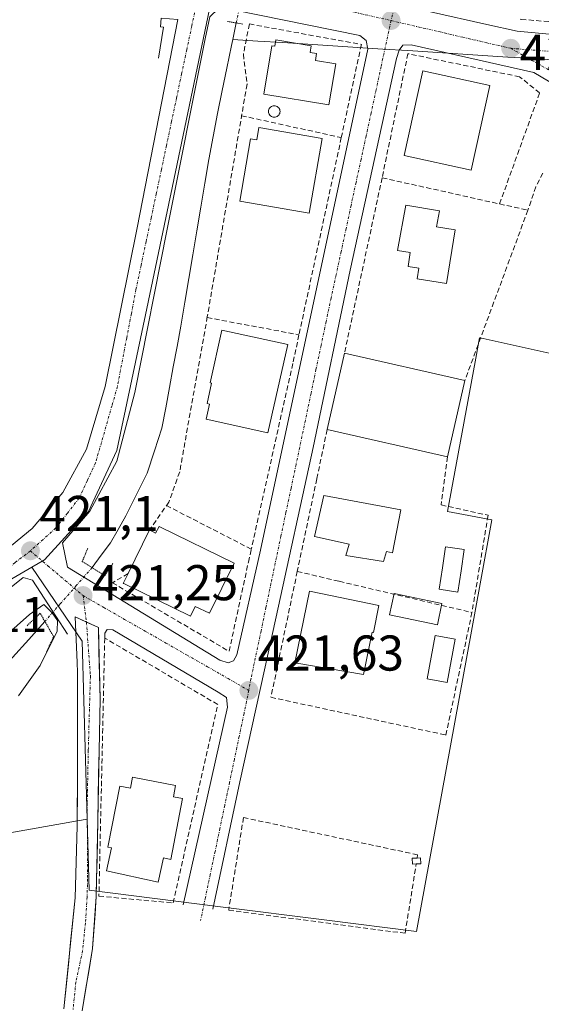
# Model space of a CAD drawing. Units: metres. Extents: x 580239 to 583682, y 4721957 to 4724310.
# Drawn here: x 582688 to 582792, y 4723282 to 4723478 of the extents above; entities that cross this region are included whole.
import ezdxf
from ezdxf.enums import TextEntityAlignment as Align

# ---------------------------------------------------------------- set-up
doc = ezdxf.new("R2010")
doc.units = ezdxf.units.M
doc.header["$MEASUREMENT"] = 0
for name, pattern in [('TRAZO_Y_PUNTO', [1, 0.5, -0.25, 0, -0.25]), ('TRAZOS2', [0.375, 0.25, -0.125]), ('TRAZOSX2', [1.5, 1, -0.5])]:
    doc.linetypes.add(name, pattern=pattern)
for name, color, linetype, lineweight in [('Carretera de calzada única', 19, 'Continuous', 13), ('Carretera de calzada única Cxs', 19, 'Continuous', 13), ('Carretera de calzada única eje', 19, 'TRAZO_Y_PUNTO', 0), ('Carátula', 7, 'Continuous', 5), ('Corriente natural lineal', 142, 'Continuous', 13), ('Corriente natural lineal oculto', 19, 'TRAZO_Y_PUNTO', 13), ('Cultivos herbáceos CxS', 92, 'Continuous', 0), ('Curva de nivel normal', 36, 'Continuous', 0), ('Edificación', 1, 'Continuous', 13), ('Edificación Cxs', 1, 'Continuous', 13), ('Edificación ligera', 1, 'Continuous', 0), ('Edificación ligera Cxs', 1, 'Continuous', 0), ('Elemento construido', 1, 'Continuous', 0), ('Huerta CxS', 92, 'Continuous', 0), ('Muro lineal', 1, 'TRAZOSX2', 13), ('Núcleo urbano CxS', 19, 'Continuous', 0), ('Obra de contención lineal', 1, 'TRAZOSX2', 13), ('Piscina', 142, 'Continuous', 0), ('Piscina CxS', 142, 'Continuous', 0), ('Puente lineal', 2, 'TRAZOS2', 0), ('Punto de cota en terreno', 7, 'Continuous', 0), ('Rótulo de punto de cota en terreno', 19, 'Continuous', 0), ('Vía urbana eje', 5, 'TRAZO_Y_PUNTO', 0)]:
    doc.layers.add(name, color=color, linetype=linetype, lineweight=lineweight)
doc.styles.add('Arial', font='txt', dxfattribs={"height": 0.2})

# ---------------------------------------------------------------- blocks, each defined once
blk = doc.blocks.new('5PATER')
at = {"layer": 'Carátula', "linetype": 'Continuous', "lineweight": 5}
h = blk.add_hatch(color=250, dxfattribs=at)
edge = h.paths.add_edge_path()
edge.add_ellipse((0, 0.01), major_axis=(-1.33, -1.34), ratio=0.999422, start_angle=0, end_angle=360)

msp = doc.modelspace()

# ---------------------------------------------------------------- linework, layer by layer
at = {"layer": 'Carretera de calzada única', "color": 19, "linetype": 'Continuous', "lineweight": 13}
for points in [[(582701.7, 4723358.07), (582699.49, 4723359.11), (582699.88, 4723350.02), (582699.91, 4723347.98), (582699.92, 4723340.26), (582699.91, 4723332.55), (582699.92, 4723324.97), (582699.84, 4723317.38), (582699.46, 4723303.11), (582697.22, 4723280.97)], [(582700.85, 4723280.56), (582702.94, 4723292.98), (582703.66, 4723303.38), (582703.98, 4723318.38), (582704.21, 4723332.35), (582704.45, 4723342.75), (582704.08, 4723356.95), (582701.7, 4723358.07)]]:
    msp.add_lwpolyline(points, dxfattribs=at)
at = {"layer": 'Carretera de calzada única Cxs', "color": 19, "linetype": 'Continuous', "lineweight": 13}
msp.add_polyline3d([(582697.22, 4723280.97, 420.53), (582697.67, 4723285.4, 420.57), (582698.12, 4723289.83, 420.65), (582698.56, 4723294.25, 420.65), (582699.01, 4723298.68, 420.65), (582699.46, 4723303.11, 420.69), (582699.59, 4723307.87, 420.71), (582699.71, 4723312.62, 420.68), (582699.84, 4723317.38, 420.72), (582699.88, 4723321.18, 420.75), (582699.92, 4723324.97, 420.77), (582699.92, 4723328.76, 420.78), (582699.91, 4723332.55, 420.79), (582699.92, 4723336.41, 420.78), (582699.92, 4723340.26, 420.82), (582699.92, 4723344.12, 420.92), (582699.91, 4723347.98, 420.87), (582699.88, 4723350.02, 420.91), (582699.68, 4723354.56, 421.06), (582699.49, 4723359.11, 421.15), (582701.78, 4723358.03, 421.18), (582704.08, 4723356.95, 421.23), (582704.2, 4723352.22, 421.28), (582704.33, 4723347.48, 421.4), (582704.45, 4723342.75, 421.4), (582704.37, 4723339.28, 421.37), (582704.29, 4723335.82, 421.35), (582704.21, 4723332.35, 421.33), (582704.13, 4723327.69, 421.31), (582704.05, 4723323.04, 421.28), (582703.98, 4723318.38, 421.25), (582703.9, 4723314.63, 421.21), (582703.82, 4723310.88, 421.23), (582703.74, 4723307.13, 421.18), (582703.66, 4723303.38, 420.97), (582703.42, 4723299.91, 420.95), (582703.18, 4723296.45, 420.93), (582702.94, 4723292.98, 420.91), (582702.25, 4723288.84, 420.79), (582701.55, 4723284.7, 420.71), (582700.85, 4723280.56, 420.74)], dxfattribs=at)
at = {"layer": 'Carretera de calzada única eje', "color": 19, "linetype": 'TRAZO_Y_PUNTO', "lineweight": 0}
for points in [[(582701.03, 4723363.33), (582701.7, 4723358.07)], [(582701.7, 4723358.07), (582702.5, 4723347.34), (582702.07, 4723332.52), (582701.86, 4723321.94), (582701.93, 4723306.84), (582701.83, 4723303.27), (582701.5, 4723298.07), (582700.94, 4723292.54), (582699.6, 4723286.3), (582699.04, 4723280.77)]]:
    msp.add_lwpolyline(points, dxfattribs=at)
at = {"layer": 'Corriente natural lineal', "color": 142, "linetype": 'Continuous', "lineweight": 13}
for points in [[(582730.86, 4723474.15, 419.57), (582731.55, 4723477.44, 419.67)], [(582702.83, 4723368.91, 420.51), (582704.67, 4723371.38, 419.64), (582706.52, 4723373.85, 418.19), (582708.05, 4723376.53, 418.7), (582709.57, 4723379.21, 418.83), (582711.7, 4723383.47, 418.38), (582713.82, 4723387.73, 418.98), (582715.28, 4723392.21, 418.99), (582716.74, 4723396.68, 418.77), (582717.5, 4723400.75, 419.15), (582718.25, 4723404.82, 419.32), (582719.01, 4723408.89, 419.38), (582719.76, 4723412.96, 419.44), (582720.52, 4723417.03, 419.17), (582721.32, 4723421.78, 418.95), (582722.11, 4723426.52, 419.34), (582722.91, 4723431.27, 419.68), (582723.7, 4723436.01, 419.87), (582724.5, 4723440.76, 419.9), (582725.29, 4723445.5, 419.72), (582726.09, 4723450.25, 419.37), (582726.97, 4723454.82, 419.5), (582727.85, 4723459.4, 420.04), (582728.73, 4723463.97, 420.1), (582729.67, 4723468.46, 419.75), (582730.61, 4723472.95, 419.54), (582730.86, 4723474.15, 419.57)], [(582795.67, 4723470.02, 422.18), (582790.69, 4723470.34, 422.09), (582785.7, 4723470.66, 422.09), (582780.72, 4723470.98, 422.11), (582775.73, 4723471.29, 422.04), (582770.75, 4723471.61, 421.96), (582765.76, 4723471.93, 421.76), (582760.77, 4723472.25, 421.7), (582755.79, 4723472.56, 421.71), (582750.8, 4723472.88, 421.7), (582745.82, 4723473.2, 421.7), (582740.83, 4723473.52, 421.66), (582735.85, 4723473.84, 421.27), (582730.86, 4723474.15, 419.52)], [(582693.42, 4723358.19, 419.33), (582690.21, 4723354.59, 417.96), (582686.99, 4723351, 417.96), (582683.78, 4723347.4, 417.8), (582680.57, 4723343.81, 417.49), (582677.36, 4723340.21, 417.66), (582674.81, 4723337.15, 417.78), (582672.25, 4723334.08, 417.41), (582669.7, 4723331.02, 417.66), (582666.84, 4723327.2, 417.71), (582663.97, 4723323.37, 417.11), (582661.11, 4723319.55, 416.73), (582658.24, 4723315.72, 417.04)]]:
    msp.add_polyline3d(points, dxfattribs=at)
at = {"layer": 'Corriente natural lineal oculto', "color": 19, "linetype": 'TRAZO_Y_PUNTO', "lineweight": 13}
for points in [[(582731.55, 4723477.44, 419.67), (582732.45, 4723481.54, 420.87), (582733.36, 4723485.64, 421.33), (582734.26, 4723489.74, 420.91)], [(582702.83, 4723368.91, 420.51), (582699.69, 4723365.34, 421.03), (582696.55, 4723361.76, 421.12), (582693.42, 4723358.19, 419.33)]]:
    msp.add_polyline3d(points, dxfattribs=at)
at = {"layer": 'Cultivos herbáceos CxS', "color": 92, "linetype": 'Continuous', "lineweight": 0}
for points in [[(582651.96, 4723280.36, 420.15), (582661.3, 4723288.67, 420.63), (582666.49, 4723312.55, 420.21), (582699.91, 4723318.45, 420.98), (582701.84, 4723318.81, 421.28), (582702.24, 4723304.64, 421.24), (582728.41, 4723301.32, 421.6), (582749.61, 4723298.64, 421.93), (582767.5, 4723296.37, 422.28), (582780.2, 4723365.7, 422.71), (582782.53, 4723378.44, 422.91), (582773.68, 4723380.06, 422.8), (582779.16, 4723409.93, 422.9), (582780.03, 4723414.71, 422.85), (582780.33, 4723414.64, 422.86), (582780.78, 4723414.54, 422.87), (582809.5, 4723408.17, 423.3)], [(582701.84, 4723318.81, 421.28), (582702.24, 4723304.64, 421.24), (582728.41, 4723301.32, 421.6), (582749.61, 4723298.64, 421.93), (582767.5, 4723296.37, 422.28), (582780.2, 4723365.7, 422.71), (582782.53, 4723378.44, 422.91), (582773.68, 4723380.06, 422.8), (582779.16, 4723409.93, 422.9), (582780.03, 4723414.71, 422.85), (582780.33, 4723414.64, 422.86), (582780.78, 4723414.54, 422.87), (582809.5, 4723408.17, 423.3)], [(582701.84, 4723318.81, 421.28), (582699.91, 4723318.45, 420.98), (582666.49, 4723312.55, 420.21), (582661.3, 4723288.67, 420.63), (582651.96, 4723280.36, 420.15), (582642.05, 4723245.37, 419.17), (582644.59, 4723229.04, 419.38), (582642.62, 4723195.22, 419.12), (582579.83, 4723093.73, 416.14), (582564.71, 4723057.87, 415.88), (582584.5, 4723031.92, 415.69), (582599.33, 4722996.7, 417.78), (582591.81, 4722977.47, 417.74), (582558.6, 4722957.75, 415.48), (582532.66, 4722934.9, 415.6), (582519.17, 4722903.75, 416.44), (582500.48, 4722888.18, 415.7), (582469.47, 4722873.52, 414.51), (582463.12, 4722827.96, 415.56), (582442.37, 4722805.11, 414.72), (582439.25, 4722792.65, 414.51), (582413.77, 4722758.47, 413.61), (582398.56, 4722727.78, 413.42)]]:
    msp.add_polyline3d(points, dxfattribs=at)
at = {"layer": 'Curva de nivel normal', "color": 36, "linetype": 'Continuous', "lineweight": 0}
msp.add_polyline3d([(582682.33, 4723352.48, 420), (582690.33, 4723359.56, 420), (582693.18, 4723361.59, 420), (582694.9, 4723359.92, 420), (582695.96, 4723358.34, 420), (582695.84, 4723356.25, 420), (582692.49, 4723349.39, 420), (582688.16, 4723343.37, 420)], dxfattribs=at)
at = {"layer": 'Edificación', "color": 1, "linetype": 'Continuous', "lineweight": 13}
for points in [[(582746.52, 4723472.88, 421.7), (582746.3, 4723471.56, 421.71), (582747.59, 4723471.35, 421.72), (582747.36, 4723469.99, 421.73), (582751.44, 4723469.31, 421.76), (582750, 4723461.11, 421.82), (582737.04, 4723463.26, 421.71), (582738.65, 4723472.91, 421.62), (582739.23, 4723472.82, 421.63), (582739.44, 4723474.06, 421.62), (582746.52, 4723472.88, 421.7)], [(582782.08, 4723464.98, 422.41), (582778.4, 4723448.09, 422.47), (582765.06, 4723451, 422.37), (582768.74, 4723467.89, 422.15), (582782.08, 4723464.98, 422.41)], [(582748.69, 4723454.41, 421.86), (582746.12, 4723439.51, 421.91), (582732.25, 4723441.91, 421.57), (582734.41, 4723454.38, 421.49), (582735.65, 4723454.17, 421.56), (582736.07, 4723456.59, 421.6), (582748.69, 4723454.41, 421.86)], [(582775.19, 4723436.23, 422.23), (582773.48, 4723425.51, 422.26), (582767.6, 4723426.44, 422.2), (582767.96, 4723428.59, 422.2), (582765.8, 4723428.91, 422.19), (582766.21, 4723431.7, 422.2), (582763.71, 4723432.13, 422.17), (582765.37, 4723441.15, 422.14), (582772.07, 4723440.03, 422.23), (582771.51, 4723436.81, 422.24), (582775.19, 4723436.23, 422.23)], [(582741.86, 4723413.36, 422.49), (582737.86, 4723395.79, 422.35), (582725.55, 4723398.47, 422.34), (582726.21, 4723401.5, 422.45), (582725.74, 4723401.61, 422.28), (582726.62, 4723405.68, 422.54), (582726.37, 4723405.73, 422.47), (582728.66, 4723416.23, 422.26), (582741.86, 4723413.36, 422.49)], [(582777.14, 4723406.22, 422.78), (582773.7, 4723390.98, 422.87), (582749.69, 4723396.42, 422.36), (582753.14, 4723411.67, 422.33), (582777.14, 4723406.22, 422.78)], [(582764.35, 4723380.42, 422.55), (582762.73, 4723371.88, 422.42), (582761.48, 4723372.11, 422.42), (582760.94, 4723370.1, 422.39), (582753.44, 4723371.33, 422.38), (582754.07, 4723373.6, 422.43), (582747.19, 4723375.14, 422.18), (582749.05, 4723383.3, 422.37), (582764.35, 4723380.42, 422.55)], [(582716.47, 4723377, 422.22), (582731.12, 4723369.8, 422.26), (582726.21, 4723359.8, 422.45), (582723.39, 4723361.18, 422.35), (582722.42, 4723359.21, 422.15), (582709.17, 4723365.72, 421.41), (582709.05, 4723365.76, 421.39), (582710.01, 4723367.72, 421.72), (582714.3, 4723376.46, 421.11), (582715.46, 4723375.79, 421.83), (582716.23, 4723377.11, 422.07), (582716.47, 4723377, 422.22)], [(582759.98, 4723361.38, 422.24), (582758.89, 4723356.01, 422.24), (582758.68, 4723356.05, 422.24), (582756.95, 4723347.58, 422.28), (582743.23, 4723349.92, 422.14), (582746.14, 4723364.2, 422.03), (582759.98, 4723361.38, 422.24)], [(582772.56, 4723361.75, 422.52), (582771.66, 4723357.48, 422.38), (582762.14, 4723359.47, 422.23), (582763.04, 4723363.74, 422.3), (582772.56, 4723361.75, 422.52)], [(582719.48, 4723325.5, 421.78), (582719.03, 4723323.26, 421.75), (582720.87, 4723322.9, 421.67), (582718.5, 4723310.76, 421.71), (582717.05, 4723311.05, 421.77), (582715.99, 4723306.24, 421.85), (582705.71, 4723308.5, 421.79), (582706.71, 4723313.09, 421.85), (582705.96, 4723313.23, 421.7), (582708.35, 4723325.35, 421.89), (582710.46, 4723324.95, 421.93), (582710.89, 4723327.18, 421.93), (582719.48, 4723325.5, 421.78)]]:
    msp.add_polyline3d(points, dxfattribs=at)
at = {"layer": 'Edificación Cxs', "color": 1, "linetype": 'Continuous', "lineweight": 13}
for points in [[(582746.52, 4723472.88, 421.7), (582746.3, 4723471.56, 421.71), (582747.59, 4723471.35, 421.72), (582747.36, 4723469.99, 421.73), (582751.44, 4723469.31, 421.76), (582750, 4723461.11, 421.82), (582737.04, 4723463.26, 421.71), (582738.65, 4723472.91, 421.62), (582739.23, 4723472.82, 421.63), (582739.44, 4723474.06, 421.62), (582746.52, 4723472.88, 421.7)], [(582782.08, 4723464.98, 422.41), (582778.4, 4723448.09, 422.47), (582765.06, 4723451, 422.37), (582768.74, 4723467.89, 422.14), (582782.08, 4723464.98, 422.41)], [(582748.69, 4723454.41, 421.86), (582746.12, 4723439.51, 421.91), (582732.25, 4723441.91, 421.57), (582734.41, 4723454.38, 421.49), (582735.65, 4723454.17, 421.56), (582736.07, 4723456.59, 421.6), (582748.69, 4723454.41, 421.86)], [(582775.19, 4723436.23, 422.23), (582773.48, 4723425.51, 422.26), (582767.6, 4723426.44, 422.2), (582767.96, 4723428.59, 422.2), (582765.8, 4723428.91, 422.19), (582766.21, 4723431.7, 422.2), (582763.71, 4723432.13, 422.17), (582765.37, 4723441.15, 422.14), (582772.07, 4723440.03, 422.23), (582771.51, 4723436.81, 422.24), (582775.19, 4723436.23, 422.23)], [(582741.86, 4723413.36, 422.49), (582737.86, 4723395.79, 422.35), (582725.55, 4723398.47, 422.34), (582726.21, 4723401.5, 422.45), (582725.74, 4723401.61, 422.28), (582726.62, 4723405.68, 422.54), (582726.37, 4723405.73, 422.47), (582728.66, 4723416.23, 422.26), (582741.86, 4723413.36, 422.49)], [(582777.14, 4723406.22, 422.78), (582773.7, 4723390.98, 422.87), (582749.69, 4723396.42, 422.36), (582753.14, 4723411.67, 422.33), (582777.14, 4723406.22, 422.78)], [(582764.35, 4723380.42, 422.55), (582762.73, 4723371.88, 422.42), (582761.48, 4723372.11, 422.42), (582760.94, 4723370.1, 422.39), (582753.44, 4723371.33, 422.37), (582754.07, 4723373.6, 422.43), (582747.19, 4723375.14, 422.18), (582749.05, 4723383.3, 422.37), (582764.35, 4723380.42, 422.55)], [(582716.47, 4723377, 422.22), (582731.12, 4723369.8, 422.26), (582726.21, 4723359.8, 422.45), (582723.39, 4723361.18, 422.35), (582722.42, 4723359.21, 422.15), (582709.17, 4723365.72, 421.41), (582709.05, 4723365.76, 421.39), (582710.01, 4723367.72, 421.72), (582714.3, 4723376.46, 421.11), (582715.46, 4723375.79, 421.83), (582716.23, 4723377.11, 422.07), (582716.47, 4723377, 422.22)], [(582759.98, 4723361.38, 422.24), (582758.89, 4723356.01, 422.24), (582758.68, 4723356.05, 422.24), (582756.95, 4723347.58, 422.28), (582743.23, 4723349.92, 422.14), (582746.14, 4723364.2, 422.03), (582759.98, 4723361.38, 422.24)], [(582772.56, 4723361.75, 422.52), (582771.66, 4723357.48, 422.38), (582762.14, 4723359.47, 422.23), (582763.04, 4723363.74, 422.3), (582772.56, 4723361.75, 422.52)], [(582719.48, 4723325.5, 421.78), (582719.03, 4723323.26, 421.75), (582720.87, 4723322.9, 421.67), (582718.5, 4723310.76, 421.71), (582717.05, 4723311.05, 421.77), (582715.99, 4723306.24, 421.85), (582705.71, 4723308.5, 421.79), (582706.71, 4723313.09, 421.85), (582705.96, 4723313.23, 421.7), (582708.35, 4723325.35, 421.89), (582710.46, 4723324.95, 421.93), (582710.89, 4723327.18, 421.93), (582719.48, 4723325.5, 421.78)]]:
    msp.add_polyline3d(points, close=True, dxfattribs=at)
at = {"layer": 'Edificación ligera', "color": 1, "linetype": 'Continuous', "lineweight": 0}
msp.add_polyline3d([(582767.43, 4723309.86, 422.39), (582766.67, 4723309.83, 422.37), (582766.62, 4723310.99, 422.38), (582767.6, 4723311.02, 422.4), (582768.3, 4723311.06, 422.42), (582768.36, 4723309.9, 422.41), (582767.43, 4723309.86, 422.39)], dxfattribs=at)
at = {"layer": 'Edificación ligera Cxs', "color": 1, "linetype": 'Continuous', "lineweight": 0}
msp.add_polyline3d([(582767.43, 4723309.86, 422.39), (582766.67, 4723309.83, 422.37), (582766.62, 4723310.99, 422.38), (582767.6, 4723311.02, 422.4), (582768.3, 4723311.06, 422.42), (582768.36, 4723309.9, 422.41), (582767.43, 4723309.86, 422.39)], close=True, dxfattribs=at)
at = {"layer": 'Elemento construido', "color": 1, "linetype": 'Continuous', "lineweight": 0}
for points in [[(582800.37, 4723533.52, 424), (582784.39, 4723535.99, 423.37), (582780.83, 4723536.83, 423.24), (582778.82, 4723536.01, 423.15), (582775.82, 4723523.15, 422.72), (582770.3, 4723499.79, 422.22), (582766.41, 4723483.66, 421.67), (582766.41, 4723482.25, 421.68), (582766.53, 4723481.09, 421.7), (582767.1, 4723480.19, 421.73), (582770.3, 4723479.63, 421.83), (582781.51, 4723477.13, 421.89), (582787.58, 4723475.79, 422.07), (582798.28, 4723474.83, 422.35)], [(582729.98, 4723349.96, 421.64), (582731.01, 4723350.34, 421.66), (582731.71, 4723351.5, 421.69), (582736.37, 4723372.36, 421.97), (582757.76, 4723472.19, 421.71), (582757.44, 4723473.93, 421.7), (582756.23, 4723474.94, 421.68), (582730.94, 4723480.07, 420.37), (582728.01, 4723480.33, 420.97), (582726.28, 4723478.66, 421.22), (582725.39, 4723474.26, 421.02), (582717.78, 4723436.36, 420.73), (582711.37, 4723403.8, 421.1), (582707.78, 4723390.09, 420.57), (582702.35, 4723380.18, 420.7), (582696.94, 4723373.84, 421), (582697.92, 4723368.97, 420.94), (582728.32, 4723350.47, 421.63), (582729.98, 4723349.96, 421.64)], [(582601.49, 4723424.19, 421.32), (582599.6, 4723426.52, 421.29), (582578.8, 4723411.49, 421.85), (582577.51, 4723409.69, 421.9), (582577.32, 4723407.97, 421.95), (582578.08, 4723406.31, 421.98), (582619.62, 4723351.01, 421.17), (582628.71, 4723338.98, 421.02), (582632.03, 4723334.63, 420.95), (582634.71, 4723333.99, 420.96), (582636.23, 4723335.15, 421.04), (582663.21, 4723355.52, 420.81), (582681.42, 4723369.02, 421.08), (582690.91, 4723376.69, 421.09), (582697.01, 4723383.85, 421.06), (582701.75, 4723392.51, 421.07), (582705.47, 4723405, 421.05), (582711.83, 4723436.64, 421.04), (582719.93, 4723478.13, 421.11), (582716.57, 4723478.37, 421.08), (582716.45, 4723476.66, 421.1), (582717.06, 4723476.62, 421.1), (582716.09, 4723470.45, 421.09)], [(582837.2, 4723436.19, 423.63), (582839.69, 4723439.75, 423.33), (582798.21, 4723463.24, 422.29), (582790.85, 4723467.59, 422.13), (582766.46, 4723473.09, 421.71), (582764.8, 4723473.02, 421.7), (582764.03, 4723472.01, 421.73), (582763.53, 4723470.34, 421.77), (582754.25, 4723428.17, 422.19), (582746.87, 4723392.84, 422.22), (582739.51, 4723359.1, 421.89), (582732.28, 4723326.22, 421.39), (582726.92, 4723300.86, 421.56)], [(582697.96, 4723355.66, 421.08), (582690.94, 4723366.41, 421.07), (582689.08, 4723366.92, 421.07), (582685.39, 4723363.93, 421.1), (582667.08, 4723350.35, 421.04), (582640.14, 4723330.01, 420.89), (582593.35, 4723294.23, 420), (582582.73, 4723286.55, 419.98), (582584.32, 4723284.49, 419.26)], [(582720.96, 4723301.69, 421.57), (582729.85, 4723341.13, 421.61), (582729.6, 4723343.05, 421.61), (582727.94, 4723344.07, 421.62), (582706.94, 4723356.49, 421.34), (582705.85, 4723356.55, 421.31), (582705.35, 4723355.84, 421.3), (582705.35, 4723354.89, 421.32)]]:
    msp.add_polyline3d(points, dxfattribs=at)
at = {"layer": 'Huerta CxS', "color": 92, "linetype": 'Continuous', "lineweight": 0}
for points in [[(582559.55, 4723270.89, 420.26), (582584.36, 4723291.72, 419.94), (582588.47, 4723295.05, 419.96), (582632.87, 4723328.62, 420.64), (582643.8, 4723336.89, 420.15), (582653.39, 4723343.85, 417.46), (582662.58, 4723351.47, 421.02), (582681.49, 4723363.65, 421.11), (582690.83, 4723368.99, 421.13), (582700.83, 4723354.24, 421.21), (582701.84, 4723318.81, 421.28), (582699.91, 4723318.45, 420.98), (582666.49, 4723312.55, 420.21), (582661.3, 4723288.67, 420.63), (582651.96, 4723280.36, 420.15)], [(582690.83, 4723368.99, 421.13), (582681.49, 4723363.65, 421.11), (582662.58, 4723351.47, 421.02), (582653.39, 4723343.85, 417.46)], [(582690.83, 4723368.99, 421.13), (582700.83, 4723354.24, 421.21), (582701.84, 4723318.81, 421.28)], [(582701.84, 4723318.81, 421.28), (582699.91, 4723318.45, 420.98), (582666.49, 4723312.55, 420.21), (582661.3, 4723288.67, 420.63), (582651.96, 4723280.36, 420.15), (582642.05, 4723245.37, 419.17), (582644.59, 4723229.04, 419.38), (582642.62, 4723195.22, 419.12), (582579.83, 4723093.73, 416.14), (582564.71, 4723057.87, 415.88), (582584.5, 4723031.92, 415.69), (582599.33, 4722996.7, 417.78), (582591.81, 4722977.47, 417.74), (582558.6, 4722957.75, 415.48), (582532.66, 4722934.9, 415.6), (582519.17, 4722903.75, 416.44), (582500.48, 4722888.18, 415.7), (582469.47, 4722873.52, 414.51), (582463.12, 4722827.96, 415.56), (582442.37, 4722805.11, 414.72), (582439.25, 4722792.65, 414.51), (582413.77, 4722758.47, 413.61), (582398.56, 4722727.78, 413.42)]]:
    msp.add_polyline3d(points, dxfattribs=at)
at = {"layer": 'Muro lineal', "color": 1, "linetype": 'TRAZOSX2', "lineweight": 13}
for points in [[(582734.18, 4723477.24, 420.64), (582756.5, 4723473.17, 421.71), (582752.51, 4723454.6, 421.94)], [(582788.16, 4723478.2, 422.14), (582788.37, 4723478.16, 422.15), (582812.48, 4723476.17, 422.57)], [(582784.06, 4723441.38, 422.37), (582792.04, 4723463.5, 422.22), (582788.05, 4723466.72, 422.21), (582765.78, 4723471.32, 421.79), (582760.64, 4723446.59, 422.19)], [(582732.64, 4723458.96, 421.09), (582752.51, 4723454.6, 421.94)], [(582752.51, 4723454.6, 421.94), (582744.07, 4723415.31, 422.33)], [(582792.7, 4723447.52, 422.15), (582791.28, 4723444.82, 422.43), (582789.69, 4723440.13, 422.65)], [(582760.64, 4723446.59, 422.19), (582753.14, 4723411.67, 422.33)], [(582760.64, 4723446.59, 422.19), (582784.06, 4723441.38, 422.37)], [(582789.69, 4723440.13, 422.65), (582777.14, 4723406.22, 422.78)], [(582784.06, 4723441.38, 422.37), (582789.69, 4723440.13, 422.65)], [(582725.77, 4723418.73, 421.7), (582744.07, 4723415.31, 422.33)], [(582744.07, 4723415.31, 422.33), (582742.84, 4723409.58, 422.43), (582734.56, 4723372.59, 422.13)], [(582749.69, 4723396.42, 422.36), (582747.62, 4723386.58, 422.25), (582743.73, 4723368.15, 421.98)], [(582773.7, 4723390.98, 422.87), (582772.41, 4723381.4, 422.82), (582781.76, 4723379.34, 422.91), (582778.55, 4723359.96, 422.58)], [(582717.66, 4723381.29, 421.39), (582734.56, 4723372.59, 422.13)], [(582710.01, 4723367.72, 421.72), (582706.87, 4723365.9, 421.02), (582730.14, 4723352.23, 421.7), (582733.98, 4723369.99, 422.08), (582734.56, 4723372.59, 422.13)], [(582743.73, 4723368.15, 421.98), (582738.48, 4723343.06, 421.75), (582773.34, 4723335.54, 422.55), (582778.55, 4723359.96, 422.58)], [(582743.73, 4723368.15, 421.98), (582752.07, 4723366.18, 422.24), (582778.55, 4723359.96, 422.58)], [(582718.98, 4723302.09, 421.64), (582727.87, 4723341.63, 421.64), (582705.35, 4723354.88, 421.32), (582704.19, 4723303.43, 421.05), (582718.98, 4723302.09, 421.64)], [(582767.6, 4723311.02, 422.4), (582767.71, 4723311.68, 422.41), (582733.01, 4723319.1, 421.48), (582730.06, 4723300.64, 421.61), (582765.23, 4723296.04, 422.2), (582767.43, 4723309.86, 422.39)]]:
    msp.add_polyline3d(points, dxfattribs=at)
at = {"layer": 'Núcleo urbano CxS', "color": 19, "linetype": 'Continuous', "lineweight": 0}
for points in [[(582740.64, 4723550.34, 422.02), (582739.27, 4723541.94, 421.62), (582738.86, 4723539.45, 421.63), (582738.8, 4723539.15, 421.63), (582728.1, 4723489.17, 421.31), (582718.5, 4723443.35, 420.78), (582718.38, 4723442.73, 420.83), (582713.72, 4723420.54, 420.47), (582707.79, 4723392.24, 420.37), (582702.14, 4723380.07, 419.46), (582693.37, 4723370.44, 421.12), (582690.83, 4723368.99, 421.13)], [(582740.64, 4723550.34, 422.02), (582739.27, 4723541.94, 421.62), (582738.86, 4723539.45, 421.63), (582738.8, 4723539.15, 421.63), (582728.1, 4723489.17, 421.31), (582718.5, 4723443.35, 420.78), (582718.38, 4723442.73, 420.83), (582713.72, 4723420.54, 420.47), (582707.79, 4723392.24, 420.37), (582702.14, 4723380.07, 419.46), (582693.37, 4723370.44, 421.12), (582690.83, 4723368.99, 421.13)], [(582728.1, 4723489.17, 421.31), (582718.5, 4723443.35, 420.78), (582718.38, 4723442.73, 420.83), (582713.72, 4723420.54, 420.47), (582707.79, 4723392.24, 420.37), (582702.14, 4723380.07, 419.46), (582693.37, 4723370.44, 421.12), (582690.83, 4723368.99, 421.13), (582681.49, 4723363.65, 421.11)], [(582809.5, 4723408.17, 423.3), (582780.78, 4723414.54, 422.87), (582780.33, 4723414.64, 422.86), (582780.03, 4723414.71, 422.85), (582779.16, 4723409.93, 422.9), (582773.68, 4723380.06, 422.8), (582782.53, 4723378.44, 422.91), (582780.2, 4723365.7, 422.71), (582767.5, 4723296.37, 422.28), (582767.5, 4723296.37, 422.28), (582749.61, 4723298.64, 421.93), (582728.41, 4723301.32, 421.6), (582702.24, 4723304.64, 421.24), (582701.84, 4723318.81, 421.28), (582700.83, 4723354.24, 421.21), (582690.83, 4723368.99, 421.13), (582693.37, 4723370.44, 421.12), (582702.14, 4723380.07, 419.46), (582707.79, 4723392.24, 420.37), (582713.72, 4723420.54, 420.47), (582718.38, 4723442.73, 420.83), (582718.5, 4723443.35, 420.78), (582728.1, 4723489.17, 421.31)], [(582701.84, 4723318.81, 421.28), (582702.24, 4723304.64, 421.24), (582728.41, 4723301.32, 421.6), (582749.61, 4723298.64, 421.93), (582767.5, 4723296.37, 422.28), (582780.2, 4723365.7, 422.71), (582782.53, 4723378.44, 422.91), (582773.68, 4723380.06, 422.8), (582779.16, 4723409.93, 422.9), (582780.03, 4723414.71, 422.85), (582780.33, 4723414.64, 422.86), (582780.78, 4723414.54, 422.87), (582809.5, 4723408.17, 423.3)], [(582690.83, 4723368.99, 421.13), (582681.49, 4723363.65, 421.11), (582662.58, 4723351.47, 421.02), (582653.39, 4723343.85, 417.46)], [(582690.83, 4723368.99, 421.13), (582700.83, 4723354.24, 421.21), (582701.84, 4723318.81, 421.28)]]:
    msp.add_polyline3d(points, dxfattribs=at)
at = {"layer": 'Obra de contención lineal', "color": 1, "linetype": 'TRAZOSX2', "lineweight": 13}
msp.add_polyline3d([(582734.18, 4723477.24, 420.64), (582732.99, 4723471.24, 419.94), (582733.71, 4723465.25, 420.68), (582725.8, 4723418.93, 421.7), (582720.29, 4723387.98, 421.51), (582718.14, 4723381.98, 421.35), (582714.3, 4723376.46, 421.11)], dxfattribs=at)
at = {"layer": 'Piscina', "color": 142, "linetype": 'Continuous', "lineweight": 0}
for points in [[(582739.14, 4723458.67, 421.69), (582738.95, 4723458.68, 421.69), (582738.75, 4723458.73, 421.69), (582738.57, 4723458.82, 421.69), (582738.41, 4723458.93, 421.69), (582738.27, 4723459.07, 421.69), (582738.15, 4723459.24, 421.69), (582738.07, 4723459.42, 421.69), (582738.02, 4723459.61, 421.69), (582738, 4723459.81, 421.7), (582738.02, 4723460.01, 421.7), (582738.07, 4723460.2, 421.7), (582738.15, 4723460.38, 421.7), (582738.27, 4723460.55, 421.7), (582738.41, 4723460.69, 421.7), (582738.57, 4723460.8, 421.7), (582738.75, 4723460.89, 421.7), (582738.95, 4723460.94, 421.7), (582739.14, 4723460.95, 421.7), (582739.34, 4723460.94, 421.7), (582739.54, 4723460.89, 421.7), (582739.72, 4723460.8, 421.7), (582739.88, 4723460.69, 421.7), (582740.02, 4723460.55, 421.7), (582740.14, 4723460.38, 421.7), (582740.22, 4723460.2, 421.7), (582740.27, 4723460.01, 421.7), (582740.29, 4723459.81, 421.7), (582740.27, 4723459.61, 421.7), (582740.22, 4723459.42, 421.7), (582740.14, 4723459.24, 421.7), (582740.02, 4723459.07, 421.7), (582739.88, 4723458.93, 421.7), (582739.72, 4723458.82, 421.7), (582739.54, 4723458.73, 421.7), (582739.34, 4723458.68, 421.7), (582739.14, 4723458.67, 421.69)], [(582775.75, 4723364.03, 422.61), (582772.02, 4723364.59, 422.56), (582772.65, 4723368.84, 422.55), (582773.29, 4723373.08, 422.59), (582777.02, 4723372.53, 422.67), (582776.38, 4723368.28, 422.63), (582775.75, 4723364.03, 422.61)], [(582773.6, 4723346.01, 422.38), (582769.64, 4723346.73, 422.25), (582770.43, 4723351.06, 422.25), (582771.22, 4723355.38, 422.37), (582775.18, 4723354.66, 422.46), (582774.39, 4723350.33, 422.39), (582773.6, 4723346.01, 422.38)]]:
    msp.add_polyline3d(points, dxfattribs=at)
at = {"layer": 'Piscina CxS', "color": 142, "linetype": 'Continuous', "lineweight": 0}
for points in [[(582739.34, 4723458.68, 421.7), (582739.14, 4723458.67, 421.69), (582738.95, 4723458.68, 421.69), (582738.75, 4723458.73, 421.69), (582738.57, 4723458.82, 421.69), (582738.41, 4723458.93, 421.69), (582738.27, 4723459.07, 421.69), (582738.15, 4723459.24, 421.69), (582738.07, 4723459.42, 421.69), (582738.02, 4723459.61, 421.69), (582738, 4723459.81, 421.7), (582738.02, 4723460.01, 421.7), (582738.07, 4723460.2, 421.7), (582738.15, 4723460.38, 421.7), (582738.27, 4723460.55, 421.7), (582738.41, 4723460.69, 421.7), (582738.57, 4723460.8, 421.7), (582738.75, 4723460.89, 421.7), (582738.95, 4723460.94, 421.7), (582739.14, 4723460.95, 421.7), (582739.34, 4723460.94, 421.7), (582739.54, 4723460.89, 421.7), (582739.72, 4723460.8, 421.7), (582739.88, 4723460.69, 421.7), (582740.02, 4723460.55, 421.7), (582740.14, 4723460.38, 421.7), (582740.22, 4723460.2, 421.7), (582740.27, 4723460.01, 421.7), (582740.29, 4723459.81, 421.7), (582740.27, 4723459.61, 421.7), (582740.22, 4723459.42, 421.7), (582740.14, 4723459.24, 421.7), (582740.02, 4723459.07, 421.7), (582739.88, 4723458.93, 421.7), (582739.72, 4723458.82, 421.7), (582739.54, 4723458.73, 421.7), (582739.34, 4723458.68, 421.7)], [(582777.02, 4723372.53, 422.67), (582776.38, 4723368.28, 422.63), (582775.75, 4723364.03, 422.61), (582772.02, 4723364.59, 422.56), (582772.65, 4723368.84, 422.55), (582773.29, 4723373.08, 422.59), (582777.02, 4723372.53, 422.67)], [(582775.18, 4723354.66, 422.46), (582774.39, 4723350.33, 422.39), (582773.6, 4723346.01, 422.38), (582769.64, 4723346.73, 422.25), (582770.43, 4723351.06, 422.25), (582771.22, 4723355.38, 422.37), (582775.18, 4723354.66, 422.46)]]:
    msp.add_polyline3d(points, close=True, dxfattribs=at)
at = {"layer": 'Puente lineal', "color": 2, "linetype": 'TRAZOS2', "lineweight": 0}
for points in [[(582729.8, 4723477.76, 420.2), (582731.54, 4723477.44, 419.67), (582732.93, 4723477.19, 420.16)], [(582701.95, 4723372.74, 420.14), (582700.87, 4723370.11, 420.54), (582702.89, 4723368.87, 420.51), (582705.35, 4723367.36, 420.77), (582707.01, 4723369.74, 420.22)], [(582693.76, 4723352.14, 419.31), (582695.17, 4723355.14, 420.18), (582693.42, 4723358.18, 419.33), (582692.48, 4723359.82, 419.44), (582689.85, 4723357.31, 418.75)]]:
    msp.add_polyline3d(points, dxfattribs=at)
at = {"layer": 'Vía urbana eje', "color": 5, "linetype": 'TRAZO_Y_PUNTO', "lineweight": 0}
for points in [[(582776.57, 4723541.11), (582774.57, 4723531.77), (582773.58, 4723527.09), (582772.58, 4723522.43), (582771.6, 4723517.76), (582769.6, 4723508.42), (582768.57, 4723504.06), (582767.55, 4723499.71), (582766.53, 4723495.34), (582765.5, 4723491), (582764.48, 4723486.64), (582763.44, 4723482.29), (582762.42, 4723477.93)], [(582724.73, 4723486.41), (582729.44, 4723485.34), (582734.14, 4723484.29), (582738.87, 4723483.23), (582743.57, 4723482.17), (582748.28, 4723481.1), (582753, 4723480.05), (582762.42, 4723477.93)], [(582723.71, 4723481.64), (582722.71, 4723476.85), (582721.69, 4723472.08), (582720.67, 4723467.3), (582719.67, 4723462.51), (582718.66, 4723457.75), (582717.64, 4723452.97), (582716.64, 4723448.18), (582715.62, 4723443.41), (582714.62, 4723438.64), (582713.6, 4723433.85), (582712.58, 4723429.08), (582711.57, 4723424.3), (582710.66, 4723419.48), (582709.73, 4723414.65), (582707.87, 4723405.01), (582706.8, 4723401.21), (582703.53, 4723389.8), (582701.89, 4723386.26), (582700.23, 4723382.72), (582697.91, 4723379.74), (582695.57, 4723376.76), (582693.05, 4723374.51), (582690.53, 4723372.25)], [(582762.42, 4723477.93), (582760.42, 4723468.71), (582759.44, 4723464.09), (582758.44, 4723459.49), (582757.44, 4723454.88), (582756.44, 4723450.26), (582755.44, 4723445.67), (582754.44, 4723441.06), (582753.46, 4723436.44), (582752.46, 4723431.84), (582751.46, 4723427.23), (582750.46, 4723422.61), (582749.46, 4723417.88), (582748.46, 4723413.14), (582747.46, 4723408.39), (582746.48, 4723403.65), (582743.48, 4723389.43), (582742.48, 4723384.68), (582741.48, 4723379.94), (582740.48, 4723375.21), (582738.48, 4723365.73), (582737.48, 4723360.98), (582736.5, 4723356.24), (582734.5, 4723346.76), (582734.07, 4723344.43)], [(582762.42, 4723477.93), (582771.96, 4723475.71), (582776.73, 4723474.59), (582781.51, 4723473.49), (582786.28, 4723472.39)], [(582786.28, 4723472.39), (582790.51, 4723469.98), (582794.76, 4723467.57), (582799, 4723465.16), (582803.23, 4723462.75), (582807.48, 4723460.34), (582811.71, 4723457.93), (582815.96, 4723455.52), (582820.19, 4723453.11), (582824.44, 4723450.71), (582828.69, 4723448.3), (582832.92, 4723445.89), (582837.17, 4723443.48)], [(582786.28, 4723472.39), (582795.96, 4723471.61), (582800.82, 4723471.24), (582805.67, 4723470.85), (582810.51, 4723470.48), (582815.35, 4723470.09), (582820.21, 4723469.72), (582825.05, 4723469.34), (582829.91, 4723468.94), (582834.76, 4723468.57), (582839.6, 4723468.18)], [(582690.53, 4723372.25), (582687.51, 4723369.91), (582684.51, 4723367.56), (582681.48, 4723365.22), (582674.26, 4723360.08), (582670.64, 4723357.51), (582667.03, 4723354.93), (582663.5, 4723352.41), (582663.03, 4723352.09)], [(582690.53, 4723372.25), (582694.03, 4723369.26), (582697.53, 4723366.3), (582701.03, 4723363.33)], [(582701.03, 4723363.33), (582705.16, 4723360.97), (582709.28, 4723358.6), (582713.42, 4723356.24), (582717.55, 4723353.88), (582721.67, 4723351.51), (582725.82, 4723349.16), (582729.94, 4723346.8), (582734.07, 4723344.43)], [(582734.07, 4723344.43), (582733.12, 4723339.85), (582732.14, 4723335.26), (582731.19, 4723330.68), (582730.23, 4723326.09), (582729.26, 4723321.51), (582728.3, 4723316.92), (582727.35, 4723312.33), (582726.37, 4723307.74), (582725.42, 4723303.16), (582724.46, 4723298.57)]]:
    msp.add_lwpolyline(points, dxfattribs=at)

# ---------------------------------------------------------------- block references
at = {"layer": 'Punto de cota en terreno', "linetype": 'Continuous', "lineweight": 0}
for p in [(582762.43, 4723477.93, 421.7), (582786.28, 4723472.39, 422.02), (582690.54, 4723372.25, 421.1), (582701.03, 4723363.33, 421.25), (582734.08, 4723344.44, 421.63)]:
    msp.add_blockref('5PATER', p, dxfattribs=at)

# ---------------------------------------------------------------- texts
at = {"layer": 'Rótulo de punto de cota en terreno', "color": 19, "linetype": 'Continuous', "lineweight": 0, "style": 'Arial'}
for s, p in [('422,02', (582788.04, 4723465.9)), ('421,1', (582692.3, 4723374.01)), ('421,25', (582702.79, 4723360.22)), ('421,11', (582664.79, 4723353.86)), ('421,63', (582735.84, 4723346.2))]:
    msp.add_text(s, height=7, dxfattribs=at).set_placement(p, align=Align.BOTTOM_LEFT)

doc.saveas('drawing.dxf')
